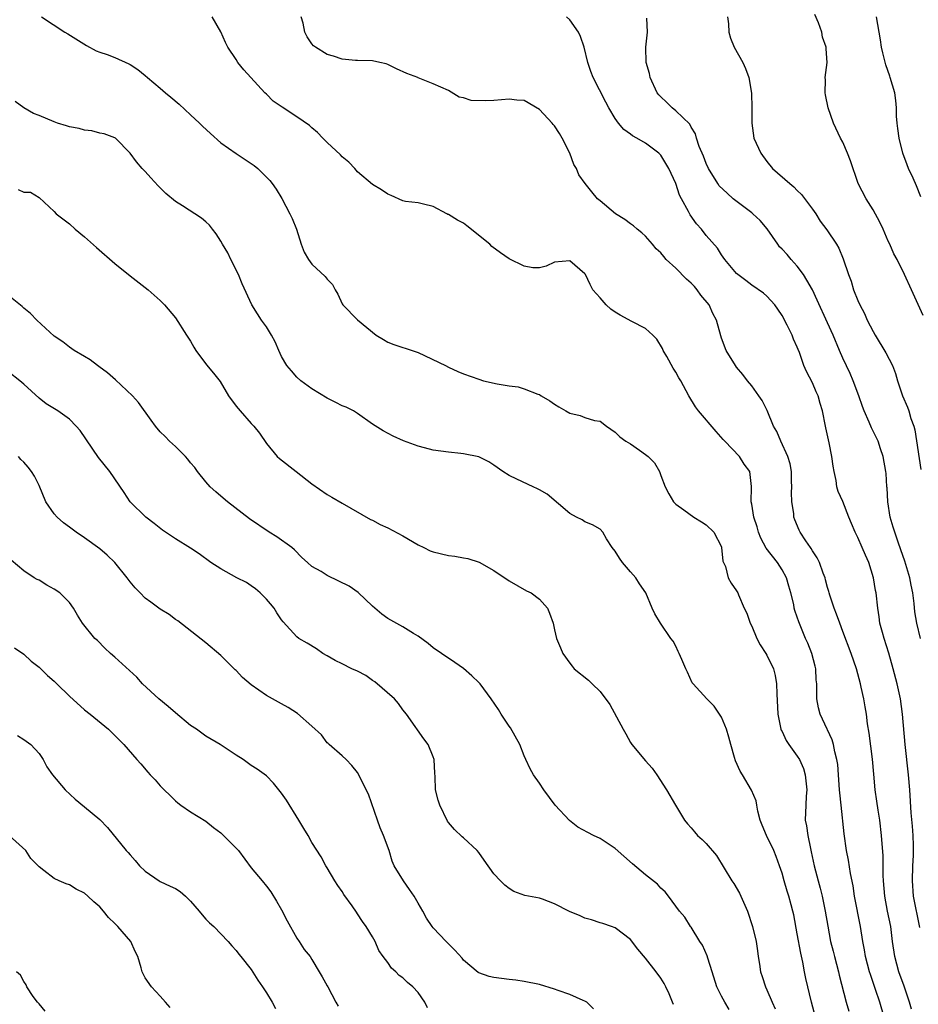
# Model space of a CAD drawing. Units: inches. Extents: x 2628000 to 2631000, y 1452000 to 1455000.
# Drawn here: x 2628404 to 2628523, y 1452249 to 1452379 of the extents above; entities that cross this region are included whole.
import ezdxf

# ---------------------------------------------------------------- set-up
doc = ezdxf.new("R2010")
doc.units = ezdxf.units.IN
doc.header["$MEASUREMENT"] = 0
doc.layers.add('LD26281452_2ft', color=187, linetype='Continuous')

msp = doc.modelspace()

# ---------------------------------------------------------------- linework, layer by layer
at = {"layer": 'LD26281452_2ft'}
for points, elevation in [([(2628523.59, 1452339.59), (2628522.07, 1452343), (2628521.14, 1452345), (2628520.16, 1452347), (2628519.75, 1452347.75), (2628519.2, 1452349), (2628519, 1452349.41), (2628518.32, 1452351), (2628517.91, 1452351.91), (2628517, 1452353.55), (2628516.07, 1452355), (2628515.05, 1452357), (2628514, 1452360), (2628513.62, 1452361), (2628513, 1452362.46), (2628512.71, 1452363), (2628511.78, 1452365), (2628511.07, 1452367), (2628510.74, 1452368.74), (2628510.67, 1452369), (2628510.71, 1452370.71), (2628510.69, 1452371), (2628510.94, 1452373), (2628510.81, 1452374.81), (2628510.82, 1452375), (2628510.33, 1452376.33), (2628510.24, 1452377), (2628509.78, 1452378.22), (2628509.32, 1452379.32)], 10182), ([(2628407.34, 1452379), (2628410.4, 1452377), (2628410.78, 1452376.78), (2628413.25, 1452375.25), (2628414.54, 1452374.54), (2628415, 1452374.35), (2628415.97, 1452374.03), (2628417, 1452373.63), (2628418.83, 1452372.83), (2628419, 1452372.74), (2628420.05, 1452372.05), (2628421, 1452371.28), (2628421.3, 1452371), (2628423, 1452369.59), (2628423.66, 1452369), (2628424.4, 1452368.4), (2628425.48, 1452367.48), (2628427, 1452366.1), (2628428.17, 1452365), (2628428.58, 1452364.58), (2628429.6, 1452363.6), (2628431, 1452362.4), (2628432.99, 1452360.99), (2628435.38, 1452359.38), (2628435.86, 1452359), (2628437.42, 1452357.42), (2628437.77, 1452357), (2628438.28, 1452356.28), (2628439.04, 1452355.04), (2628440.1, 1452353), (2628440.38, 1452352.38), (2628440.94, 1452351), (2628441.59, 1452349), (2628441.97, 1452347.97), (2628442.52, 1452347), (2628443, 1452346.39), (2628444.75, 1452344.75), (2628445, 1452344.4), (2628445.7, 1452343.7), (2628446.04, 1452343), (2628446.4, 1452342.4), (2628447, 1452341.13), (2628447.08, 1452341), (2628449, 1452339.02), (2628451.47, 1452337), (2628452.42, 1452336.42), (2628453, 1452336.1), (2628453.78, 1452335.78), (2628455, 1452335.39), (2628455.28, 1452335.28), (2628457, 1452334.71), (2628460.6, 1452333), (2628461, 1452332.78), (2628462.22, 1452332.22), (2628463, 1452331.9), (2628465, 1452331.18), (2628465.63, 1452331), (2628467.41, 1452330.59), (2628469, 1452330.32), (2628470.19, 1452330.19), (2628471, 1452329.92), (2628472.77, 1452329.23), (2628473, 1452329.17), (2628473.24, 1452329), (2628474.36, 1452328.36), (2628475, 1452327.9), (2628475.55, 1452327.55), (2628476.46, 1452327), (2628477, 1452326.7), (2628478.39, 1452326.39), (2628479, 1452326.15), (2628480.26, 1452325.74), (2628481, 1452325.67), (2628481.85, 1452325), (2628483, 1452324.21), (2628483.61, 1452323.61), (2628484.39, 1452323), (2628485, 1452322.67), (2628486.19, 1452321.81), (2628487, 1452321.25), (2628487.32, 1452321), (2628488.16, 1452320.16), (2628488.83, 1452319), (2628489, 1452318.51), (2628489.58, 1452317), (2628490.06, 1452316.06), (2628490.69, 1452315), (2628491, 1452314.69), (2628492.04, 1452313.96), (2628493.35, 1452313), (2628494.37, 1452312.37), (2628495, 1452312), (2628496, 1452311), (2628497, 1452309.08), (2628497.03, 1452309), (2628497.19, 1452307.19), (2628497.52, 1452306.48), (2628497.88, 1452305), (2628498.27, 1452304.27), (2628499, 1452303.27), (2628499.17, 1452303), (2628499.25, 1452302.75), (2628500.02, 1452301), (2628500.34, 1452300.34), (2628500.77, 1452299), (2628501, 1452298.59), (2628501.67, 1452297), (2628502.13, 1452296.13), (2628502.87, 1452295), (2628503, 1452294.78), (2628503.86, 1452293), (2628504.09, 1452292.09), (2628504.28, 1452291), (2628504.3, 1452289.7), (2628504.42, 1452287), (2628504.85, 1452285), (2628504.89, 1452284.89), (2628505, 1452284.71), (2628505.54, 1452283.54), (2628505.87, 1452283), (2628507, 1452281.47), (2628507.28, 1452281), (2628507.81, 1452279.81), (2628508.06, 1452279), (2628508.26, 1452277), (2628508.17, 1452276.17), (2628508.11, 1452275), (2628508.06, 1452273), (2628508.24, 1452272.24), (2628508.38, 1452271), (2628508.74, 1452269.26), (2628508.85, 1452268.85), (2628509.24, 1452267), (2628509.76, 1452265), (2628510.03, 1452264.03), (2628510.29, 1452263), (2628510.7, 1452261), (2628511.02, 1452259.02), (2628511.4, 1452257), (2628511.73, 1452255.73), (2628511.9, 1452255), (2628512.44, 1452253), (2628512.54, 1452252.54), (2628513.46, 1452249), (2628513.8, 1452247.8)], 10194), ([(2628518.48, 1452247), (2628517.88, 1452249), (2628517.32, 1452250.68), (2628516.64, 1452252.64), (2628516.54, 1452253), (2628516.02, 1452255), (2628515.88, 1452255.88), (2628515.67, 1452257), (2628515.34, 1452259), (2628514.57, 1452263), (2628514.36, 1452264.36), (2628514.02, 1452265.98), (2628513.74, 1452267.74), (2628513.49, 1452269), (2628513.19, 1452271.19), (2628512.8, 1452275), (2628512.61, 1452276.61), (2628512.59, 1452277), (2628512.44, 1452279), (2628512.35, 1452280.35), (2628512.24, 1452281), (2628511.96, 1452282.04), (2628511.79, 1452283), (2628511.61, 1452283.61), (2628510.32, 1452286.32), (2628510.02, 1452287), (2628509.82, 1452287.82), (2628509.6, 1452289), (2628509.57, 1452289.57), (2628509.58, 1452291), (2628509.51, 1452291.51), (2628509.43, 1452293), (2628509.34, 1452293.34), (2628508.91, 1452295), (2628508.38, 1452296.38), (2628508.1, 1452297), (2628507.19, 1452299.19), (2628507, 1452299.8), (2628506.68, 1452300.68), (2628506.61, 1452301), (2628506.53, 1452301.47), (2628506.15, 1452303), (2628505.89, 1452303.89), (2628505.59, 1452305), (2628505, 1452306.05), (2628504.41, 1452307), (2628502.92, 1452308.92), (2628502.2, 1452310.2), (2628501.88, 1452311), (2628501.7, 1452311.7), (2628501.27, 1452313), (2628501, 1452314.72), (2628500.94, 1452315), (2628500.97, 1452316.97), (2628500.95, 1452317.05), (2628500.74, 1452319), (2628499.98, 1452319.98), (2628499.37, 1452321), (2628497.44, 1452323), (2628497.22, 1452323.22), (2628496.31, 1452324.31), (2628493.98, 1452327), (2628493.57, 1452327.57), (2628492.69, 1452329), (2628491.63, 1452331), (2628491.39, 1452331.39), (2628491, 1452332.12), (2628490.64, 1452332.64), (2628489.79, 1452334.21), (2628489.33, 1452335), (2628489.23, 1452335.23), (2628488.46, 1452336.46), (2628487.96, 1452337), (2628487, 1452337.87), (2628485.19, 1452338.81), (2628483.64, 1452339.64), (2628483, 1452340.05), (2628482.43, 1452340.43), (2628481.8, 1452341), (2628481, 1452341.95), (2628480.05, 1452343), (2628479.67, 1452343.67), (2628479.07, 1452345), (2628479, 1452345.11), (2628477, 1452346.8), (2628475, 1452346.65), (2628473.87, 1452346.13), (2628473, 1452345.88), (2628472.13, 1452345.87), (2628471, 1452346.11), (2628469, 1452347.07), (2628467.86, 1452347.86), (2628466.72, 1452348.72), (2628466.47, 1452349), (2628463.44, 1452351.44), (2628463, 1452351.77), (2628462.17, 1452352.17), (2628461, 1452352.91), (2628460.92, 1452352.92), (2628460.77, 1452353), (2628459, 1452353.99), (2628457.69, 1452354.31), (2628457, 1452354.46), (2628455.35, 1452354.65), (2628455, 1452354.72), (2628453.43, 1452355.43), (2628453, 1452355.59), (2628452.19, 1452356.19), (2628451, 1452356.87), (2628449, 1452358.56), (2628448.65, 1452359), (2628447.85, 1452359.85), (2628447, 1452360.52), (2628446.78, 1452360.78), (2628445, 1452362.43), (2628444.42, 1452363), (2628443.74, 1452363.74), (2628443, 1452364.37), (2628442.66, 1452364.66), (2628441, 1452365.82), (2628439.07, 1452367.07), (2628437.9, 1452367.9), (2628437, 1452368.81), (2628436.79, 1452369), (2628434.95, 1452371), (2628434.03, 1452372.03), (2628433.23, 1452373), (2628433, 1452373.4), (2628431.91, 1452375), (2628431.61, 1452375.61), (2628431, 1452377.01), (2628429.84, 1452379)], 10192), ([(2628522.07, 1452248.07), (2628521.8, 1452249), (2628521.09, 1452251.09), (2628520.39, 1452253), (2628519.86, 1452255), (2628519.58, 1452257), (2628519.32, 1452259), (2628518.91, 1452261), (2628518.53, 1452263), (2628518.36, 1452265), (2628518.31, 1452265.69), (2628518.31, 1452268.31), (2628518.13, 1452271), (2628517.9, 1452273), (2628517.68, 1452274.32), (2628517.51, 1452275.51), (2628517.27, 1452277), (2628517.08, 1452279.08), (2628516.93, 1452281.07), (2628516.49, 1452284.49), (2628516.27, 1452285.73), (2628516.12, 1452287), (2628515.97, 1452287.97), (2628515.78, 1452289), (2628515.44, 1452290.56), (2628515.33, 1452291), (2628514.8, 1452293), (2628514.13, 1452295), (2628513, 1452297.89), (2628512.6, 1452299), (2628512.19, 1452300.19), (2628511.87, 1452301), (2628511.28, 1452302.72), (2628511.2, 1452303), (2628511.17, 1452303.17), (2628511, 1452303.71), (2628510.74, 1452304.74), (2628510.66, 1452305), (2628510.42, 1452305.58), (2628509.94, 1452307), (2628509.64, 1452307.64), (2628509, 1452308.56), (2628508.85, 1452308.85), (2628508.73, 1452309), (2628508.14, 1452309.86), (2628507.39, 1452311), (2628507.26, 1452311.26), (2628506.66, 1452312.66), (2628506.56, 1452313), (2628506.54, 1452313.46), (2628506.29, 1452315), (2628506.25, 1452316.25), (2628506.28, 1452317), (2628506.24, 1452317.76), (2628506.22, 1452319), (2628506.05, 1452320.05), (2628505.76, 1452321), (2628504.82, 1452323), (2628504.3, 1452324.3), (2628503.88, 1452325), (2628503.05, 1452327.05), (2628502.37, 1452328.37), (2628501.95, 1452329), (2628501, 1452330.31), (2628500.44, 1452331), (2628499.83, 1452331.83), (2628499, 1452332.79), (2628498.85, 1452333), (2628497.63, 1452335), (2628497, 1452336.6), (2628496.9, 1452336.9), (2628496.37, 1452339), (2628495.87, 1452339.87), (2628495.39, 1452341), (2628494.3, 1452342.3), (2628493.8, 1452343), (2628493.43, 1452343.43), (2628493, 1452343.85), (2628492.4, 1452344.4), (2628491, 1452345.85), (2628489.73, 1452347), (2628489.39, 1452347.39), (2628489, 1452347.87), (2628488.41, 1452348.41), (2628487.93, 1452349), (2628487, 1452350.05), (2628486.5, 1452350.5), (2628485.88, 1452351), (2628485.42, 1452351.42), (2628485, 1452351.68), (2628484.25, 1452352.25), (2628483.05, 1452353), (2628481, 1452354.75), (2628480.66, 1452355), (2628479.92, 1452355.92), (2628479.01, 1452357), (2628478.18, 1452358.18), (2628477.9, 1452359), (2628477.52, 1452359.52), (2628476.99, 1452361.01), (2628476, 1452363), (2628475.63, 1452363.63), (2628475, 1452364.62), (2628474.81, 1452364.81), (2628474.68, 1452365), (2628473, 1452366.79), (2628471, 1452367.95), (2628470.03, 1452368.03), (2628469, 1452368.13), (2628467, 1452367.98), (2628465.92, 1452367.92), (2628463.98, 1452367.98), (2628463, 1452368.31), (2628462.42, 1452368.42), (2628461, 1452369.29), (2628459, 1452370.15), (2628457, 1452370.96), (2628456.94, 1452371), (2628455.53, 1452371.53), (2628454.16, 1452372.16), (2628453, 1452372.72), (2628452.79, 1452372.79), (2628451.93, 1452373), (2628451, 1452373.19), (2628449, 1452373.27), (2628448.73, 1452373.27), (2628447, 1452373.43), (2628445.82, 1452373.82), (2628445, 1452374.03), (2628443.45, 1452375), (2628443.2, 1452375.2), (2628443, 1452375.44), (2628442.36, 1452376.36), (2628442.07, 1452377), (2628441.82, 1452378.18), (2628441.56, 1452379)], 10190), ([(2628523.16, 1452258.84), (2628522.33, 1452263), (2628522.18, 1452265), (2628522.26, 1452267), (2628522.33, 1452268.33), (2628522.35, 1452269), (2628522.32, 1452269.68), (2628522.3, 1452271), (2628522.21, 1452272.21), (2628522.04, 1452273.96), (2628521.85, 1452277), (2628521.69, 1452279), (2628521.25, 1452283), (2628520.87, 1452287), (2628520.6, 1452289), (2628520.16, 1452291), (2628519.63, 1452293), (2628519.06, 1452295.06), (2628518.45, 1452297), (2628518.23, 1452297.77), (2628517.91, 1452299), (2628517.82, 1452299.82), (2628517.61, 1452301), (2628517.39, 1452303), (2628517.33, 1452303.33), (2628517.06, 1452305), (2628516.44, 1452307), (2628515.99, 1452307.99), (2628515.58, 1452309), (2628515, 1452310.31), (2628514.63, 1452311), (2628514.16, 1452312.16), (2628513.8, 1452313), (2628513, 1452315.04), (2628512.38, 1452316.38), (2628512.23, 1452317), (2628512.15, 1452317.85), (2628511.87, 1452319), (2628511.74, 1452319.74), (2628511.58, 1452321), (2628511.19, 1452322.81), (2628510.79, 1452324.79), (2628510.73, 1452325), (2628510.33, 1452327), (2628510.01, 1452328.01), (2628509.75, 1452329), (2628509.51, 1452329.51), (2628509, 1452330.71), (2628508.2, 1452332.2), (2628507.86, 1452333), (2628507.28, 1452334.72), (2628507.11, 1452335.11), (2628507, 1452335.42), (2628506.49, 1452336.49), (2628506.32, 1452337), (2628505.68, 1452338.32), (2628505, 1452339.62), (2628504.45, 1452340.45), (2628504.03, 1452341), (2628503, 1452342.16), (2628502.55, 1452342.55), (2628501, 1452343.59), (2628500.21, 1452344.21), (2628499.15, 1452345), (2628499, 1452345.15), (2628497.44, 1452347), (2628497, 1452347.62), (2628496.47, 1452348.47), (2628495, 1452350.17), (2628494.38, 1452351), (2628493.71, 1452351.71), (2628492.88, 1452352.88), (2628492.66, 1452353.34), (2628491.74, 1452355), (2628491.49, 1452355.49), (2628491, 1452357.03), (2628490.07, 1452359), (2628489.68, 1452359.68), (2628489, 1452360.76), (2628488.75, 1452361), (2628487, 1452362.35), (2628485.86, 1452363), (2628485.29, 1452363.29), (2628485, 1452363.54), (2628484.14, 1452364.14), (2628483.44, 1452365), (2628483, 1452365.61), (2628482.15, 1452367), (2628481.74, 1452367.74), (2628480.09, 1452371), (2628479.79, 1452371.79), (2628479.39, 1452373), (2628478.91, 1452375), (2628478.42, 1452376.42), (2628478.17, 1452377), (2628477, 1452378.63), (2628476.56, 1452379)], 10188), ([(2628523.24, 1452297), (2628522.75, 1452299), (2628522.52, 1452300.52), (2628522.41, 1452301.59), (2628522.23, 1452303), (2628522.02, 1452304.02), (2628521.84, 1452305), (2628521.19, 1452307.19), (2628520.68, 1452308.68), (2628520.29, 1452309.71), (2628519.85, 1452311), (2628519.67, 1452311.67), (2628519.26, 1452313), (2628518.94, 1452315), (2628518.85, 1452316.85), (2628518.83, 1452317), (2628518.74, 1452318.74), (2628518.7, 1452319), (2628518.32, 1452321), (2628518, 1452322), (2628517.65, 1452323), (2628517, 1452324.35), (2628516.77, 1452324.77), (2628516.49, 1452325.51), (2628515.82, 1452327), (2628515.6, 1452327.6), (2628515.14, 1452329), (2628514.39, 1452331), (2628513.96, 1452331.96), (2628513, 1452333.98), (2628512.55, 1452335), (2628511.72, 1452337), (2628511, 1452338.65), (2628509.64, 1452341.64), (2628508.99, 1452343), (2628508.27, 1452344.27), (2628507.81, 1452345), (2628507, 1452346.09), (2628506.18, 1452347), (2628505.65, 1452347.65), (2628505, 1452348.36), (2628504.68, 1452348.68), (2628504.43, 1452349), (2628503.02, 1452351.02), (2628502.12, 1452352.12), (2628501.16, 1452353), (2628501, 1452353.13), (2628498.56, 1452355), (2628497.74, 1452355.74), (2628496.72, 1452356.72), (2628496.51, 1452357), (2628495.28, 1452359), (2628495, 1452359.64), (2628494.64, 1452360.64), (2628494.08, 1452361.92), (2628493.73, 1452363), (2628493.58, 1452363.58), (2628493, 1452364.47), (2628492.83, 1452364.83), (2628491, 1452366.61), (2628490.51, 1452367), (2628489.75, 1452367.75), (2628489, 1452368.44), (2628488.73, 1452368.73), (2628488.53, 1452369), (2628487.61, 1452371), (2628487.52, 1452371.52), (2628487.09, 1452373), (2628487.03, 1452375), (2628487.27, 1452377), (2628487.17, 1452378.83)], 10186), ([(2628497.82, 1452379), (2628497.92, 1452378.08), (2628497.97, 1452377), (2628498.21, 1452376.21), (2628498.69, 1452375), (2628499.83, 1452373), (2628500.18, 1452372.18), (2628500.62, 1452371), (2628500.96, 1452368.96), (2628501.02, 1452367), (2628501, 1452365), (2628501.28, 1452363), (2628502.18, 1452361), (2628503, 1452359.92), (2628503.75, 1452359), (2628506, 1452357), (2628506.56, 1452356.56), (2628507, 1452356.11), (2628507.58, 1452355.58), (2628509, 1452353.65), (2628509.44, 1452353), (2628510.04, 1452352.04), (2628510.89, 1452350.89), (2628512.17, 1452349), (2628512.49, 1452348.49), (2628513.07, 1452347.07), (2628513.74, 1452345), (2628514.11, 1452344.11), (2628514.43, 1452343), (2628515, 1452341.58), (2628515.26, 1452341), (2628515.85, 1452339.85), (2628516.23, 1452339), (2628517, 1452337.49), (2628517.27, 1452337), (2628518.67, 1452334.67), (2628519.54, 1452333), (2628519.95, 1452331.95), (2628520.23, 1452331), (2628520.89, 1452329), (2628521.52, 1452327.52), (2628521.7, 1452327), (2628521.99, 1452326.01), (2628522.36, 1452325), (2628522.51, 1452324.51), (2628523.28, 1452319.28)], 10184), ([(2628523.28, 1452355.28), (2628522.72, 1452356.72), (2628522.29, 1452357.71), (2628521.69, 1452359), (2628521.49, 1452359.49), (2628520.94, 1452361), (2628520.42, 1452363), (2628520.28, 1452364.28), (2628520.16, 1452365), (2628520.09, 1452365.91), (2628520.07, 1452367), (2628519.99, 1452367.99), (2628519.85, 1452369), (2628519.27, 1452371), (2628519.19, 1452371.19), (2628518.69, 1452372.69), (2628518.28, 1452374.28), (2628518.13, 1452375), (2628517.96, 1452375.96), (2628517.82, 1452377), (2628517.46, 1452379)], 10180), ([(2628509.41, 1452247), (2628508.88, 1452249), (2628508.13, 1452252.13), (2628507.96, 1452253), (2628507.73, 1452254.27), (2628507.45, 1452255.45), (2628507, 1452258.03), (2628506.53, 1452260.53), (2628506.41, 1452261), (2628506.18, 1452261.82), (2628505.87, 1452263), (2628505.66, 1452263.66), (2628505.27, 1452265), (2628505, 1452266.01), (2628504.68, 1452267), (2628504.23, 1452268.22), (2628503.92, 1452269), (2628502.94, 1452271), (2628502.36, 1452272.36), (2628502.13, 1452273), (2628501.8, 1452274.2), (2628501.65, 1452275), (2628501.57, 1452275.57), (2628500.97, 1452276.97), (2628499.76, 1452279), (2628499.47, 1452279.47), (2628498.84, 1452280.84), (2628498.73, 1452281.27), (2628498.22, 1452283), (2628497.96, 1452283.96), (2628497.65, 1452285), (2628497, 1452286.58), (2628496.06, 1452288.06), (2628495.07, 1452289), (2628493.26, 1452291), (2628493.15, 1452291.15), (2628492.53, 1452292.53), (2628492.29, 1452293), (2628491.79, 1452294.21), (2628491.44, 1452295), (2628491.28, 1452295.28), (2628491, 1452295.95), (2628490.62, 1452296.62), (2628490.34, 1452297), (2628488.95, 1452299), (2628488.23, 1452300.23), (2628487.85, 1452301), (2628487.02, 1452303), (2628486.19, 1452304.19), (2628485.72, 1452305), (2628485, 1452305.79), (2628483.96, 1452307), (2628483.56, 1452307.56), (2628483, 1452308.5), (2628482.58, 1452309), (2628481.86, 1452310.14), (2628481.35, 1452311), (2628481, 1452311.39), (2628480, 1452312), (2628479, 1452312.39), (2628478.64, 1452312.64), (2628477.89, 1452313), (2628477, 1452313.47), (2628474.02, 1452316.02), (2628473, 1452316.59), (2628472.75, 1452316.75), (2628472.17, 1452317), (2628470, 1452318), (2628469, 1452318.51), (2628468.15, 1452319), (2628467, 1452319.85), (2628466.31, 1452320.31), (2628465, 1452320.96), (2628463, 1452321.36), (2628462.62, 1452321.38), (2628461, 1452321.56), (2628459, 1452321.84), (2628457.84, 1452322.16), (2628457, 1452322.34), (2628455.07, 1452323.07), (2628453.69, 1452323.69), (2628452.4, 1452324.4), (2628451, 1452325.28), (2628449, 1452326.67), (2628448.47, 1452327), (2628447.49, 1452327.49), (2628447, 1452327.7), (2628446.14, 1452328.14), (2628445, 1452328.69), (2628443, 1452329.94), (2628441.54, 1452331), (2628441, 1452331.46), (2628440.28, 1452332.28), (2628439.69, 1452333), (2628439, 1452334.18), (2628438.61, 1452335), (2628438.13, 1452336.13), (2628437.66, 1452337), (2628437, 1452338.09), (2628436.34, 1452339), (2628435.8, 1452339.8), (2628435.05, 1452341), (2628433.8, 1452343.8), (2628433.3, 1452345), (2628432.31, 1452347), (2628431.89, 1452347.89), (2628431.22, 1452349), (2628431, 1452349.41), (2628430.38, 1452350.38), (2628429.86, 1452351), (2628429.5, 1452351.5), (2628429, 1452351.98), (2628428.43, 1452352.43), (2628425.94, 1452354.06), (2628425, 1452354.65), (2628423.71, 1452355.71), (2628422.71, 1452356.71), (2628421.75, 1452357.75), (2628421, 1452358.59), (2628420.6, 1452359), (2628419.87, 1452359.87), (2628419, 1452361.03), (2628417.08, 1452363), (2628417, 1452363.05), (2628415.58, 1452363.58), (2628415, 1452363.67), (2628413.97, 1452363.97), (2628413, 1452364.04), (2628412.29, 1452364.29), (2628411, 1452364.51), (2628410.64, 1452364.64), (2628409.42, 1452365), (2628409, 1452365.15), (2628407, 1452366.01), (2628406.27, 1452366.27), (2628405, 1452367.01), (2628403.85, 1452367.85)], 10196), ([(2628404.24, 1452356.24), (2628405, 1452355.89), (2628405.86, 1452355.86), (2628407, 1452355.17), (2628409, 1452353.32), (2628409.28, 1452353), (2628411, 1452351.69), (2628411.77, 1452351), (2628413, 1452349.97), (2628414.56, 1452348.56), (2628417, 1452346.46), (2628419, 1452344.84), (2628421.41, 1452343), (2628423, 1452341.59), (2628423.57, 1452341), (2628425, 1452339.3), (2628426.46, 1452337), (2628427, 1452336.2), (2628427.42, 1452335.42), (2628427.7, 1452335), (2628429.11, 1452333.11), (2628430.01, 1452332.01), (2628430.88, 1452330.88), (2628431.99, 1452329), (2628433, 1452327.65), (2628433.53, 1452327), (2628435, 1452325.34), (2628435.32, 1452325), (2628436.07, 1452324.07), (2628437, 1452322.7), (2628438.43, 1452321), (2628438.73, 1452320.73), (2628440.9, 1452319), (2628443, 1452317.38), (2628445, 1452315.99), (2628445.64, 1452315.64), (2628447, 1452314.84), (2628450.7, 1452312.7), (2628451, 1452312.58), (2628452.01, 1452312.01), (2628453, 1452311.6), (2628455, 1452310.54), (2628457, 1452309.35), (2628457.73, 1452309), (2628458.57, 1452308.57), (2628459, 1452308.4), (2628461, 1452307.95), (2628461.86, 1452307.86), (2628463, 1452307.64), (2628463.55, 1452307.55), (2628465.04, 1452307.04), (2628467, 1452305.95), (2628469, 1452304.58), (2628471.29, 1452303.29), (2628471.89, 1452303), (2628473, 1452302.17), (2628474.08, 1452301), (2628474.34, 1452300.34), (2628474.79, 1452299), (2628475, 1452298.11), (2628475.23, 1452297), (2628475.78, 1452295.77), (2628476.07, 1452295), (2628477, 1452293.71), (2628477.31, 1452293.31), (2628477.57, 1452293), (2628479.48, 1452291.48), (2628479.94, 1452291), (2628481, 1452289.99), (2628482.26, 1452288.26), (2628484.05, 1452285), (2628484.38, 1452284.38), (2628485, 1452283.27), (2628485.2, 1452283), (2628487, 1452280.84), (2628487.87, 1452279.87), (2628488.47, 1452279), (2628489.75, 1452277), (2628490.94, 1452275), (2628492.15, 1452273), (2628492.53, 1452272.53), (2628493, 1452271.99), (2628493.45, 1452271.45), (2628493.85, 1452271), (2628494.46, 1452270.46), (2628495, 1452269.91), (2628496.33, 1452268.33), (2628498.39, 1452265), (2628498.64, 1452264.64), (2628499.37, 1452263.37), (2628499.54, 1452263), (2628500.42, 1452261), (2628501.1, 1452259), (2628501.56, 1452257), (2628501.76, 1452255.76), (2628501.84, 1452255), (2628502.01, 1452254.01), (2628502.16, 1452253), (2628502.38, 1452252.38), (2628502.81, 1452251), (2628503, 1452250.62), (2628503.68, 1452249), (2628504.1, 1452248.1)], 10198), ([(2628498.04, 1452248.04), (2628497.43, 1452249), (2628497, 1452249.77), (2628496.4, 1452251), (2628495.78, 1452253), (2628495.19, 1452254.81), (2628495.11, 1452255.11), (2628494.52, 1452256.52), (2628494.15, 1452257), (2628493, 1452258.87), (2628492.9, 1452259), (2628492.19, 1452260.19), (2628491.49, 1452261), (2628491, 1452261.64), (2628490.02, 1452263), (2628489.56, 1452263.56), (2628489, 1452264.05), (2628488.57, 1452264.57), (2628487, 1452265.8), (2628485.26, 1452267.26), (2628483, 1452269.28), (2628481, 1452270.58), (2628480.11, 1452271), (2628479.38, 1452271.38), (2628478.08, 1452272.08), (2628476.95, 1452272.95), (2628475.08, 1452275), (2628473.58, 1452277), (2628473, 1452277.89), (2628472.23, 1452279), (2628471.79, 1452279.79), (2628471.22, 1452281), (2628471, 1452281.5), (2628470.4, 1452283), (2628469.19, 1452285.19), (2628469, 1452285.42), (2628467.95, 1452287), (2628467.6, 1452287.6), (2628466.61, 1452289), (2628465.16, 1452291), (2628465, 1452291.18), (2628464.07, 1452292.07), (2628463, 1452293.02), (2628461.83, 1452293.83), (2628460.07, 1452295), (2628459, 1452295.76), (2628458.32, 1452296.32), (2628457, 1452297.27), (2628456.38, 1452297.62), (2628455, 1452298.51), (2628453.42, 1452299.42), (2628453, 1452299.64), (2628452.2, 1452300.2), (2628451, 1452301.23), (2628449.07, 1452303.07), (2628447.9, 1452303.9), (2628446.56, 1452304.56), (2628445, 1452305.28), (2628444.2, 1452305.8), (2628443, 1452306.49), (2628442.41, 1452307), (2628441.68, 1452307.68), (2628440.69, 1452308.69), (2628440.34, 1452309), (2628438.38, 1452310.38), (2628437.37, 1452311), (2628434.76, 1452312.76), (2628431.88, 1452315), (2628431, 1452315.78), (2628430.33, 1452316.33), (2628429.59, 1452317), (2628429, 1452317.67), (2628427.91, 1452319), (2628427.54, 1452319.54), (2628427, 1452320.15), (2628426.64, 1452320.64), (2628426.3, 1452321), (2628425, 1452322.31), (2628424.23, 1452323), (2628423.63, 1452323.63), (2628423, 1452324.26), (2628422.35, 1452325), (2628421.8, 1452325.8), (2628420.11, 1452328.11), (2628419.31, 1452329), (2628417.1, 1452331.1), (2628416.03, 1452332.03), (2628414.89, 1452332.89), (2628414.7, 1452333), (2628413.73, 1452333.73), (2628413, 1452334.2), (2628411.64, 1452335), (2628411, 1452335.42), (2628410.12, 1452336.12), (2628409, 1452336.88), (2628406.7, 1452339), (2628405.88, 1452339.88), (2628405, 1452340.56), (2628404.77, 1452340.77), (2628403, 1452342.2)], 10200), ([(2628490.68, 1452248.68), (2628490.54, 1452249), (2628490.11, 1452250.11), (2628489.67, 1452251), (2628489.44, 1452251.44), (2628489, 1452252.14), (2628488.41, 1452253), (2628487, 1452254.79), (2628485.97, 1452255.97), (2628485, 1452257.26), (2628483, 1452258.8), (2628482.48, 1452259), (2628481.36, 1452259.36), (2628481, 1452259.46), (2628479.87, 1452259.87), (2628479, 1452260.07), (2628478.37, 1452260.37), (2628476.96, 1452260.96), (2628475, 1452261.99), (2628473.42, 1452262.58), (2628473, 1452262.72), (2628471.09, 1452263.09), (2628469.61, 1452263.61), (2628469, 1452263.99), (2628468.42, 1452264.42), (2628467.85, 1452265), (2628467, 1452265.93), (2628465.71, 1452267.71), (2628465, 1452268.75), (2628464.8, 1452269), (2628463, 1452270.68), (2628462.82, 1452270.82), (2628461.78, 1452271.78), (2628461, 1452272.71), (2628460.88, 1452272.88), (2628459.86, 1452275), (2628459.63, 1452275.63), (2628459.28, 1452277), (2628459.24, 1452278.76), (2628459.19, 1452279.19), (2628459.11, 1452281), (2628459, 1452281.35), (2628458.33, 1452283), (2628457.76, 1452283.76), (2628456.92, 1452284.92), (2628456.63, 1452285.37), (2628455.48, 1452287), (2628455, 1452287.59), (2628454.39, 1452288.39), (2628453.89, 1452289), (2628451.27, 1452291.27), (2628451, 1452291.43), (2628450.1, 1452292.1), (2628449, 1452292.67), (2628448.25, 1452293), (2628447, 1452293.65), (2628446.07, 1452294.07), (2628445, 1452294.7), (2628444.44, 1452295), (2628443.6, 1452295.6), (2628442.36, 1452296.36), (2628441.28, 1452297), (2628441, 1452297.2), (2628439.2, 1452299.2), (2628439, 1452299.46), (2628438.37, 1452300.37), (2628438.01, 1452301), (2628437.55, 1452301.55), (2628437, 1452302.16), (2628436.16, 1452303), (2628435.55, 1452303.55), (2628435, 1452303.95), (2628434.37, 1452304.37), (2628433.11, 1452305), (2628431, 1452306.17), (2628429.65, 1452307), (2628428.14, 1452308.14), (2628427, 1452308.91), (2628425, 1452310.15), (2628423.29, 1452311.29), (2628422.17, 1452312.17), (2628421.08, 1452313), (2628419.02, 1452315.02), (2628418.24, 1452316.24), (2628416.32, 1452319), (2628414.86, 1452320.86), (2628412.42, 1452324.42), (2628411.92, 1452325), (2628411, 1452325.92), (2628409.48, 1452327), (2628407.94, 1452327.94), (2628407, 1452328.69), (2628405, 1452330.53), (2628404.47, 1452331), (2628403, 1452332.14)], 10202), ([(2628480.13, 1452248.13), (2628479.25, 1452249), (2628479, 1452249.14), (2628478.78, 1452249.22), (2628477, 1452249.99), (2628475.48, 1452250.52), (2628475, 1452250.7), (2628473, 1452251.31), (2628471, 1452251.71), (2628469.88, 1452251.88), (2628469, 1452251.97), (2628467, 1452252.24), (2628466.37, 1452252.37), (2628465, 1452252.88), (2628464.93, 1452252.93), (2628463, 1452254.53), (2628462.79, 1452254.79), (2628461.84, 1452255.84), (2628460.69, 1452257), (2628459, 1452258.82), (2628458.86, 1452259), (2628458.09, 1452260.09), (2628457.6, 1452261), (2628457, 1452262.04), (2628456.49, 1452263), (2628455.88, 1452263.88), (2628455.08, 1452265), (2628453.83, 1452267), (2628453.58, 1452267.58), (2628453.16, 1452269), (2628452.44, 1452271), (2628452, 1452272), (2628451.62, 1452273), (2628450.46, 1452276.46), (2628450.15, 1452277), (2628449.18, 1452279), (2628449, 1452279.3), (2628448.24, 1452280.24), (2628447.51, 1452281), (2628447, 1452281.49), (2628445.26, 1452283), (2628445.13, 1452283.13), (2628445, 1452283.23), (2628444.26, 1452284.26), (2628443, 1452285.4), (2628441.07, 1452287.07), (2628439.87, 1452287.87), (2628439, 1452288.36), (2628437.81, 1452289), (2628437, 1452289.47), (2628435, 1452290.86), (2628433.83, 1452291.83), (2628433, 1452292.74), (2628432.86, 1452292.86), (2628431, 1452294.72), (2628429, 1452296.43), (2628425.3, 1452299.3), (2628425, 1452299.48), (2628424.16, 1452300.16), (2628423, 1452300.86), (2628421.76, 1452301.76), (2628421, 1452302.29), (2628420.33, 1452303), (2628419.67, 1452303.67), (2628419, 1452304.46), (2628418.63, 1452305), (2628417.02, 1452307.02), (2628415.99, 1452307.99), (2628415, 1452308.81), (2628413, 1452310.25), (2628411.89, 1452311), (2628411, 1452311.67), (2628410.25, 1452312.25), (2628409.38, 1452313), (2628409, 1452313.43), (2628407.91, 1452315), (2628407, 1452317.15), (2628406.41, 1452318.41), (2628406.03, 1452319), (2628405.57, 1452319.57), (2628405, 1452320.23), (2628404.62, 1452320.62), (2628404.31, 1452321)], 10204), ([(2628458.24, 1452248.24), (2628457.9, 1452249), (2628457, 1452250.28), (2628456.31, 1452251), (2628455.6, 1452251.6), (2628455, 1452252.2), (2628454.52, 1452252.52), (2628454.08, 1452253), (2628453.5, 1452253.5), (2628453, 1452254.23), (2628452.4, 1452255), (2628451.81, 1452255.81), (2628451.32, 1452257), (2628451, 1452257.6), (2628450.15, 1452259), (2628449.66, 1452259.66), (2628449, 1452260.67), (2628448.86, 1452260.86), (2628448.29, 1452261.71), (2628447.22, 1452263.22), (2628447, 1452263.61), (2628446.4, 1452264.4), (2628446, 1452265), (2628445, 1452266.74), (2628444.83, 1452267), (2628444.19, 1452268.19), (2628443, 1452270.06), (2628442.48, 1452271), (2628441.91, 1452271.91), (2628441.28, 1452273), (2628439.63, 1452275.63), (2628439, 1452276.57), (2628438.81, 1452276.81), (2628438.62, 1452277), (2628437.91, 1452277.91), (2628437, 1452278.85), (2628435.75, 1452279.75), (2628435, 1452280.22), (2628433.93, 1452281), (2628433, 1452281.58), (2628430.9, 1452283), (2628429, 1452284.11), (2628427.76, 1452285), (2628427, 1452285.51), (2628425, 1452287.17), (2628424.02, 1452288.02), (2628422.8, 1452289), (2628420.66, 1452291), (2628419.88, 1452291.88), (2628417, 1452294.5), (2628416.42, 1452295), (2628415.69, 1452295.69), (2628414.7, 1452296.7), (2628414.35, 1452297), (2628412.75, 1452299), (2628412.08, 1452300.08), (2628411.57, 1452301), (2628411, 1452301.71), (2628409.75, 1452303), (2628409, 1452303.5), (2628408.04, 1452304.04), (2628407, 1452304.67), (2628406.77, 1452304.77), (2628406.37, 1452305), (2628405, 1452305.89), (2628403.31, 1452307.31)], 10206), ([(2628403.76, 1452295.76), (2628405, 1452294.9), (2628405.97, 1452293.97), (2628407, 1452293.18), (2628408.12, 1452292.12), (2628409, 1452291.35), (2628409.37, 1452291), (2628411, 1452289.35), (2628413, 1452287.56), (2628413.73, 1452287), (2628416.16, 1452285), (2628417, 1452284.2), (2628417.59, 1452283.59), (2628418.2, 1452283), (2628419.92, 1452281), (2628420.44, 1452280.44), (2628421.34, 1452279.34), (2628421.64, 1452279), (2628422.32, 1452278.32), (2628423, 1452277.53), (2628423.51, 1452277), (2628424.28, 1452276.28), (2628425, 1452275.57), (2628425.31, 1452275.31), (2628425.71, 1452275), (2628427, 1452274.11), (2628429, 1452272.88), (2628430.03, 1452272.03), (2628431, 1452271.32), (2628431.34, 1452271), (2628433, 1452269.32), (2628433.29, 1452269), (2628435, 1452266.71), (2628436.41, 1452265), (2628437, 1452264.32), (2628437.56, 1452263.56), (2628438.34, 1452262.34), (2628439, 1452261.19), (2628439.73, 1452259.73), (2628441, 1452257.45), (2628441.33, 1452257), (2628441.96, 1452255.96), (2628442.75, 1452255), (2628443, 1452254.62), (2628443.94, 1452253), (2628444.35, 1452252.35), (2628445, 1452251.16), (2628445.07, 1452251), (2628446.13, 1452249), (2628446.45, 1452248.45)], 10208), ([(2628404.16, 1452284.16), (2628405, 1452283.67), (2628405.94, 1452283), (2628407, 1452281.8), (2628407.56, 1452281), (2628408.04, 1452280.04), (2628408.8, 1452279), (2628410.43, 1452277), (2628411.77, 1452275.77), (2628413, 1452274.79), (2628415, 1452273.1), (2628416.05, 1452272.05), (2628418.5, 1452269), (2628418.74, 1452268.74), (2628419, 1452268.42), (2628419.7, 1452267.7), (2628420.27, 1452267), (2628421, 1452266.28), (2628422.83, 1452265), (2628423, 1452264.91), (2628424.31, 1452264.31), (2628425, 1452263.98), (2628425.61, 1452263.61), (2628426.32, 1452263), (2628427, 1452262.32), (2628428.11, 1452261), (2628428.5, 1452260.5), (2628429, 1452259.96), (2628429.48, 1452259.48), (2628430.05, 1452259), (2628431.95, 1452257), (2628432.43, 1452256.43), (2628433, 1452255.83), (2628433.34, 1452255.34), (2628433.6, 1452255), (2628435, 1452253.32), (2628435.88, 1452251.88), (2628436.49, 1452251), (2628437, 1452250.22), (2628437.77, 1452249), (2628438.17, 1452248.17)], 10210), ([(2628424.31, 1452248.31), (2628423.66, 1452249), (2628423, 1452249.78), (2628421.83, 1452251), (2628421, 1452252.22), (2628420.6, 1452253), (2628420.47, 1452253.53), (2628420.04, 1452255), (2628419.7, 1452255.7), (2628419.12, 1452257), (2628417.4, 1452259), (2628417.19, 1452259.19), (2628417, 1452259.38), (2628416.16, 1452260.16), (2628415.51, 1452261), (2628415, 1452261.56), (2628414.23, 1452262.23), (2628413.45, 1452263), (2628413, 1452263.39), (2628411.9, 1452263.9), (2628411, 1452264.47), (2628410.59, 1452264.59), (2628409.64, 1452265), (2628409, 1452265.31), (2628407.62, 1452266.38), (2628407, 1452266.83), (2628405.93, 1452267.93), (2628405.24, 1452269), (2628403.07, 1452271)], 10212), ([(2628407.82, 1452247.82), (2628407, 1452248.77), (2628406.91, 1452248.91), (2628406.82, 1452249), (2628406.24, 1452249.76), (2628405.39, 1452251), (2628405.29, 1452251.29), (2628405, 1452251.72), (2628404.56, 1452252.56), (2628404.03, 1452253)], 10214)]:
    msp.add_lwpolyline(points, dxfattribs=dict(at, elevation=elevation))

doc.saveas('drawing.dxf')
